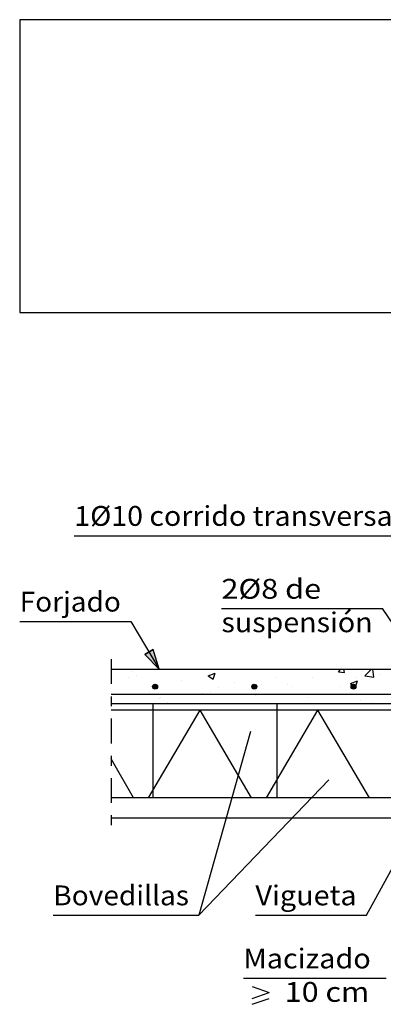
# Model space of a CAD drawing. Units: millimetres. Extents: x 8.1 to 24.5, y 15.8 to 26.4.
# Drawn here: x 8.1 to 11.8, y 16.5 to 26.4 of the extents above; entities that cross this region are included whole.
import ezdxf
from ezdxf.enums import TextEntityAlignment as Align

# ---------------------------------------------------------------- set-up
doc = ezdxf.new("R2010")
doc.units = ezdxf.units.MM
doc.linetypes.add('DASHDOT', pattern=[0.5, 0.25, -0.125, 0, -0.125])
for name, color, linetype in [('0-CYPE0', 1, 'CONTINUOUS'), ('0-CYPE1', 2, 'CONTINUOUS'), ('0-CYPE2', 4, 'CONTINUOUS'), ('0-CYPE4', 6, 'CONTINUOUS'), ('CYPECABECERA', 2, 'CONTINUOUS')]:
    doc.layers.add(name, color=color, linetype=linetype)
doc.styles.add('CYPETXT', font='romans', dxfattribs={"height": 0.2})

msp = doc.modelspace()

# ---------------------------------------------------------------- hatches: boundary and pattern name
at = {"layer": '0-CYPE2'}
msp.add_hatch(color=256, dxfattribs=at).paths.add_polyline_path([(9.3703, 20.0152), (9.5156, 19.869), (9.4562, 20.0664)], flags=0)
h = msp.add_hatch(color=256, dxfattribs=at)
edge = h.paths.add_edge_path(flags=0)
edge.add_arc((9.4743, 19.692), 0.025, 0, 360)
h = msp.add_hatch(color=256, dxfattribs=at)
edge = h.paths.add_edge_path(flags=0)
edge.add_arc((10.4743, 19.692), 0.025, 0, 360)
h = msp.add_hatch(color=256, dxfattribs=at)
edge = h.paths.add_edge_path(flags=0)
edge.add_arc((11.4743, 19.692), 0.025, 0, 360)

# ---------------------------------------------------------------- linework, layer by layer
at = {"layer": '0-CYPE0'}
for p, q in [((9.2032, 19.7813), (9.2032, 19.7813)), ((9.2343, 19.8436), (9.2343, 19.8436)), ((9.2869, 19.8032), (9.2869, 19.8032)), ((9.9075, 19.869), (9.9075, 19.869)), ((10.0083, 19.8023), (10.0783, 19.8292)), ((10.0083, 19.8023), (10.058, 19.7688)), ((10.058, 19.7688), (10.0783, 19.8292)), ((10.3277, 19.869), (10.3277, 19.869)), ((10.5999, 19.869), (10.5999, 19.869)), ((10.6929, 19.7839), (10.6929, 19.7839)), ((11.0611, 19.7847), (11.0611, 19.7847)), ((11.3225, 19.8407), (11.3463, 19.869)), ((11.3225, 19.8407), (11.3823, 19.8354)), ((11.3823, 19.8354), (11.3761, 19.869)), ((11.4925, 19.7811), (11.4925, 19.7811)), ((11.5662, 19.8487), (11.5662, 19.8487)), ((11.5901, 19.8005), (11.6559, 19.869)), ((11.5901, 19.8005), (11.6791, 19.7867)), ((11.5927, 19.869), (11.5927, 19.869)), ((11.6791, 19.7867), (11.6695, 19.869)), ((11.7428, 19.8141), (11.7428, 19.8141)), ((9.737, 19.7587), (9.737, 19.7587)), ((10.1097, 19.6838), (10.1097, 19.6838)), ((10.2708, 19.7361), (10.2708, 19.7361)), ((10.5477, 19.7143), (10.5477, 19.7143)), ((10.8047, 19.7136), (10.8047, 19.7136)), ((10.8609, 19.698), (10.8609, 19.698)), ((11.3385, 19.691), (11.3385, 19.691)), ((11.4454, 19.7222), (11.5154, 19.7491)), ((11.4454, 19.7222), (11.472, 19.7043)), ((11.4721, 19.7043), (11.4721, 19.7043)), ((11.4865, 19.6945), (11.4952, 19.6887)), ((11.4952, 19.6887), (11.5154, 19.7491)), ((9.414, 19.6469), (9.414, 19.6469)), ((9.5265, 19.5837), (9.5265, 19.5837)), ((9.5776, 19.617), (9.5776, 19.617)), ((9.9479, 19.6244), (9.9479, 19.6244)), ((9.9594, 19.617), (9.9594, 19.617)), ((9.9993, 19.617), (9.9993, 19.617)), ((10.0283, 19.6393), (10.0283, 19.6393)), ((10.2318, 19.6152), (10.2318, 19.6152)), ((10.4209, 19.617), (10.4209, 19.617)), ((10.4578, 19.617), (10.4578, 19.617)), ((10.4817, 19.6018), (10.4817, 19.6018)), ((10.4822, 19.6481), (10.4822, 19.6481)), ((10.9562, 19.617), (10.9562, 19.617)), ((11.0155, 19.5793), (11.0155, 19.5793)), ((11.2643, 19.617), (11.2643, 19.617)), ((11.4546, 19.617), (11.4546, 19.617)), ((9.1195, 19.517), (9.1195, 19.517)), ((9.4864, 19.517), (9.4864, 19.517)), ((9.5232, 19.5753), (9.5232, 19.5753)), ((9.5992, 19.517), (9.5992, 19.517)), ((9.6003, 19.532), (9.6003, 19.532)), ((9.6179, 19.517), (9.6179, 19.517)), ((9.8689, 19.517), (9.8689, 19.517)), ((10.1163, 19.517), (10.1163, 19.517)), ((10.2916, 19.517), (10.2916, 19.517)), ((10.6148, 19.517), (10.6148, 19.517)), ((10.9841, 19.517), (10.9841, 19.517)), ((11.1132, 19.517), (11.1132, 19.517)), ((11.134, 19.517), (11.134, 19.517)), ((11.5493, 19.5567), (11.5493, 19.5567)), ((11.6116, 19.517), (11.6116, 19.517)), ((11.658, 19.534), (11.658, 19.534))]:
    msp.add_line(p, q, dxfattribs=at)
for points in [[(9.0298, 19.8438), (9.0298, 19.8438), (9.0298, 19.8438), (9.0298, 19.8438)], [(9.0298, 19.8167), (9.0298, 19.8167), (9.0298, 19.8167)], [(9.0654, 19.869), (9.0654, 19.869), (9.0654, 19.869), (9.0654, 19.869)], [(9.2151, 19.869), (9.2151, 19.869), (9.2151, 19.869), (9.2151, 19.869)], [(9.5638, 19.869), (9.5638, 19.869), (9.5638, 19.869), (9.5638, 19.869)], [(9.906, 19.869), (9.906, 19.869), (9.906, 19.869)], [(10.0623, 19.869), (10.0623, 19.869), (10.0623, 19.869), (10.0623, 19.869)], [(10.5607, 19.869), (10.5607, 19.869), (10.5607, 19.869), (10.5607, 19.869)], [(11.0591, 19.869), (11.0591, 19.869), (11.0591, 19.869), (11.0591, 19.869)], [(11.171, 19.869), (11.171, 19.869), (11.171, 19.869)], [(11.2924, 19.869), (11.2924, 19.869), (11.2924, 19.869)], [(11.5575, 19.869), (11.5575, 19.869), (11.5575, 19.869), (11.5575, 19.869)], [(11.4867, 19.691), (11.4867, 19.691), (11.4867, 19.691)], [(9.1559, 19.617), (9.1559, 19.617), (9.1559, 19.617), (9.1559, 19.617)], [(9.461, 19.617), (9.461, 19.617), (9.461, 19.617), (9.461, 19.617)], [(9.4901, 19.617), (9.4901, 19.617), (9.4901, 19.617), (9.4901, 19.617)], [(9.5776, 19.617), (9.5776, 19.617), (9.5776, 19.617)], [(9.9594, 19.617), (9.9594, 19.617), (9.9594, 19.617)], [(9.9993, 19.617), (9.9993, 19.617), (9.9993, 19.617)], [(10.1825, 19.617), (10.1825, 19.617), (10.1825, 19.617), (10.1825, 19.617)], [(10.246, 19.617), (10.246, 19.617), (10.246, 19.617), (10.246, 19.617)], [(10.4209, 19.617), (10.4209, 19.617), (10.4209, 19.617)], [(10.4578, 19.617), (10.4578, 19.617), (10.4578, 19.617)], [(10.8426, 19.617), (10.8426, 19.617), (10.8426, 19.617), (10.8426, 19.617)], [(10.8749, 19.617), (10.8749, 19.617), (10.8749, 19.617), (10.8749, 19.617)], [(10.9562, 19.617), (10.9562, 19.617), (10.9562, 19.617)], [(11.2643, 19.617), (11.2643, 19.617), (11.2643, 19.617)], [(11.4546, 19.617), (11.4546, 19.617), (11.4546, 19.617)], [(11.5674, 19.617), (11.5674, 19.617), (11.5674, 19.617), (11.5674, 19.617)], [(11.686, 19.617), (11.686, 19.617), (11.686, 19.617), (11.686, 19.617)], [(9.0298, 19.5742), (9.0298, 19.5742), (9.0298, 19.5742)], [(9.0298, 19.5202), (9.0298, 19.5202), (9.0298, 19.5202), (9.0298, 19.5202)], [(9.4473, 19.517), (9.4473, 19.517), (9.4473, 19.517), (9.4473, 19.517)], [(10.2906, 19.517), (10.2906, 19.517), (10.2906, 19.517)], [(10.7123, 19.517), (10.7123, 19.517), (10.7123, 19.517), (10.7123, 19.517)], [(11.5557, 19.517), (11.5557, 19.517), (11.5557, 19.517)]]:
    msp.add_lwpolyline(points, close=True, dxfattribs=at)
at = {"layer": '0-CYPE1'}
for p, q in [((8.6594, 21.2148), (12.0504, 21.2148)), ((10.1432, 20.479), (11.7672, 20.479)), ((12.9275, 18.769), (11.7672, 20.479)), ((8.1094, 20.3493), (9.2294, 20.3493)), ((9.2294, 20.3493), (9.5156, 19.869)), ((13.2047, 19.517), (9.0298, 19.517)), ((9.4547, 18.569), (9.4547, 19.517)), ((10.7047, 18.569), (10.7047, 19.517)), ((10.436, 19.2395), (9.9155, 17.3851)), ((9.9155, 17.3851), (11.2248, 18.7513)), ((11.6057, 17.3851), (12.1873, 18.4532)), ((8.4475, 17.3851), (9.9155, 17.3851)), ((10.4857, 17.3851), (11.6057, 17.3851)), ((10.3644, 16.7483), (11.8024, 16.7483)), ((10.4514, 16.6658), (10.6254, 16.6058)), ((10.4514, 16.5458), (10.6254, 16.6058)), ((10.4514, 16.4858), (10.6254, 16.5458))]:
    msp.add_line(p, q, dxfattribs=at)
at = {"layer": '0-CYPE1', "linetype": 'DASHDOT'}
msp.add_line((9.0298, 19.9689), (9.0298, 18.2689), dxfattribs=at)
at = {"layer": '0-CYPE2'}
for p, q in [((9.0298, 19.869), (13.7047, 19.869)), ((13.7547, 19.4555), (9.0298, 19.4555)), ((9.4075, 18.569), (9.9272, 19.4555)), ((10.4468, 18.5692), (9.9272, 19.4555)), ((10.5968, 18.5692), (11.1164, 19.4555)), ((11.636, 18.5692), (11.1164, 19.4555)), ((9.2575, 18.569), (9.0298, 18.9634)), ((13.7047, 18.569), (9.0298, 18.569)), ((9.0298, 18.369), (19.8794, 18.369))]:
    msp.add_line(p, q, dxfattribs=at)
msp.add_lwpolyline([(9.3703, 20.0152), (9.5156, 19.869), (9.4562, 20.0664)], close=True, dxfattribs=at)
msp.add_lwpolyline([(9.3703, 20.0152), (9.4562, 20.0664)], dxfattribs=at)
for centre in [(9.4743, 19.692), (10.4743, 19.692), (11.4743, 19.692)]:
    msp.add_circle(centre, 0.025, dxfattribs=at)
at = {"layer": '0-CYPE4'}
msp.add_line((9.0298, 19.617), (13.5547, 19.617), dxfattribs=at)
at = {"layer": 'CYPECABECERA'}
msp.add_lwpolyline([(8.1094, 23.4669), (24.5326, 23.4669), (24.5326, 26.4231), (8.1094, 26.4231), (8.1094, 23.4669)], close=True, dxfattribs=at)

# ---------------------------------------------------------------- texts
at = {"layer": '0-CYPE1', "style": 'CYPETXT'}
for s, width, p, p2 in [('1%%c10 corrido transversal', 0.870416, (8.6594, 21.3148), (11.9504, 21.3148)), ('2%%c8 de ', 0.817174, (10.1432, 20.579), (11.2172, 20.579)), ('Forjado', 0.939474, (8.1094, 20.4493), (9.1294, 20.4493)), ('suspensión', 0.9525, (10.1432, 20.2415), (11.6672, 20.2415)), ('Bovedillas', 0.9576, (8.4475, 17.4851), (9.8155, 17.4851)), ('Vigueta', 0.982569, (10.4857, 17.4851), (11.5057, 17.4851)), ('Macizado', 0.963, (10.3644, 16.8483), (11.6484, 16.8483)), (' 10 cm ', 0.688411, (10.7124, 16.5108), (11.7024, 16.5108))]:
    msp.add_text(s, height=0.2, dxfattribs=dict(at, width=width)).set_placement(p, p2, align=Align.FIT)

doc.saveas('drawing.dxf')
